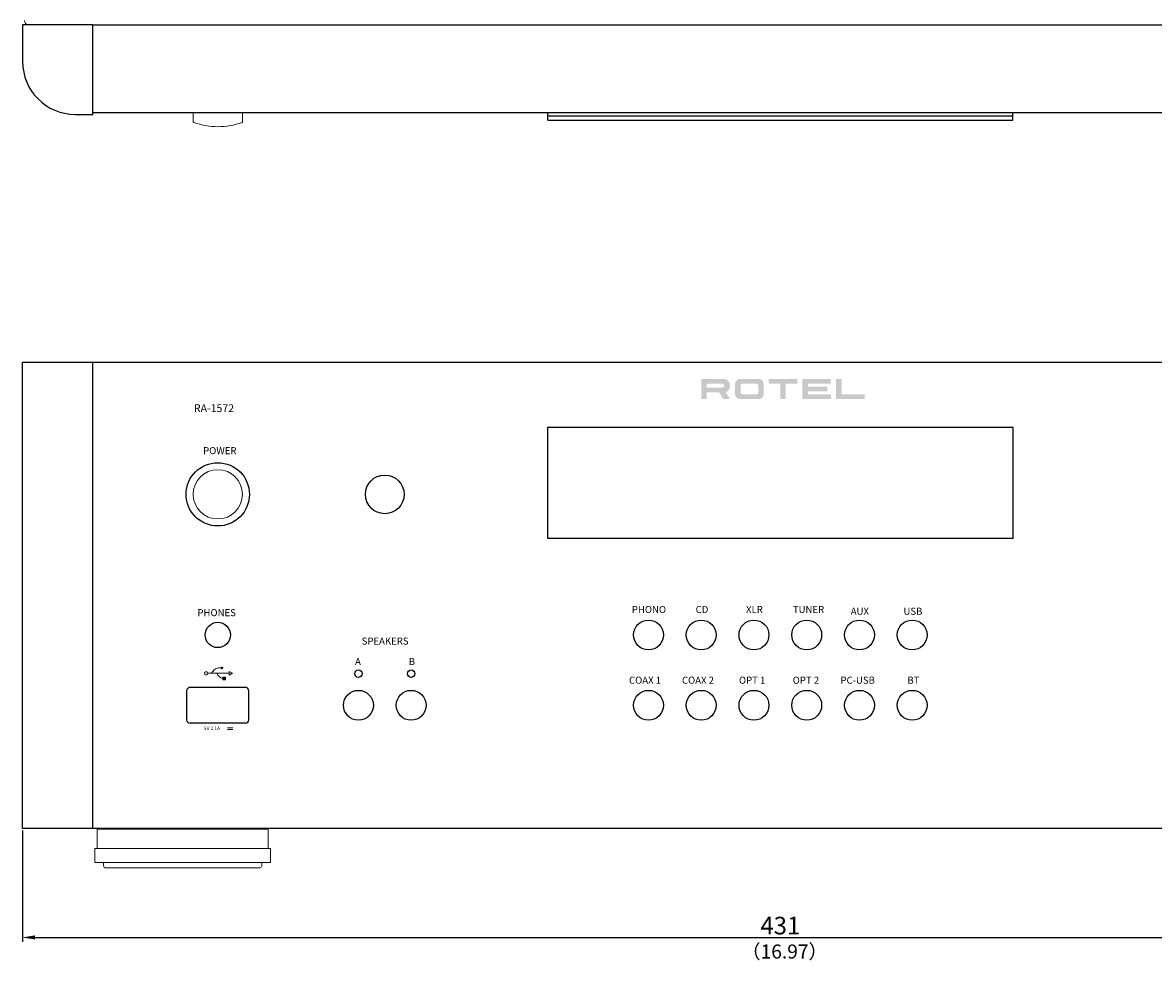
# Model space of a CAD drawing. Extents: x 152 to 806, y 115 to 888.
# Drawn here: x 152 to 474, y 115 to 382 of the extents above; entities that cross this region are included whole.
import ezdxf

# ---------------------------------------------------------------- set-up
doc = ezdxf.new("R2010")
doc.units = 0
doc.header["$LTSCALE"] = 0.5
doc.layers.get('DEFPOINTS').update_dxf_attribs({"linetype": 'CONTINUOUS'})
for name, color, linetype, lineweight in [('%%C14 Button', 254, 'CONTINUOUS', 15), ('Center', 1, 'CONTINUOUS', 9), ('Foot', 50, 'CONTINUOUS', 15), ('FRAME100', 1, 'CONTINUOUS', 9), ('Front panel', 1, 'CONTINUOUS', 25), ('Titol', 7, 'CONTINUOUS', 18), ('Upper cover', 142, 'CONTINUOUS', 20)]:
    doc.layers.add(name, color=color, linetype=linetype, lineweight=lineweight)
for name, color, linetype in [('LOGO', 110, 'CONTINUOUS'), ('side CAP', 51, 'CONTINUOUS'), ('Window', 151, 'CONTINUOUS')]:
    doc.layers.add(name, color=color, linetype=linetype)
doc.styles.get("Standard").update_dxf_attribs({"font": 'romans.shx', "oblique": 15, "bigfont": 'bigfont.shx'})
doc.styles.add('样式 2', font='romans.shx', dxfattribs={"height": 2, "bigfont": 'bigfont.shx'})
doc.dimstyles.get("Standard").update_dxf_attribs({"dimtxt": 2.5, "dimasz": 0.18, "dimexe": 0.18, "dimexo": 0.0625, "dimgap": 0.09, "dimtad": 0, "dimtih": 1, "dimtoh": 1, "dimdec": 4, "dimzin": 0, "dimdsep": 46, "dimtxsty": 'Standard', "dimcen": 0.09, "dimadec": 0, "dimazin": 0, "dimtfac": 1, "dimtdec": 4, "dimtofl": 0, "dimtmove": 0, "dimatfit": 3, "dimfxl": 1, "dimtolj": 1, "dimtzin": 0, "dimarcsym": 0})

# ---------------------------------------------------------------- blocks, each defined once
blk = doc.blocks.new('AI9-BLK4')
at = {"layer": 'LOGO'}
h = blk.add_hatch(color=7, dxfattribs=at)
edge = h.paths.add_edge_path()
edge.add_spline(control_points=[(-21.69, 1.48), (-21.69, 1.48), (-17.14, 1.48), (-17.14, 1.48), (-16.88, 1.48), (-16.66, 1.24), (-16.66, 0.94), (-16.66, 0.64), (-16.88, 0.39), (-17.14, 0.39), (-17.14, 0.39), (-21.69, 0.39), (-21.69, 0.39), (-21.69, 0.39), (-21.69, 1.48), (-21.69, 1.48)], knot_values=[0, 0, 0, 0, 1, 1, 1, 2, 2, 2, 3, 3, 3, 4, 4, 4, 5, 5, 5, 5], degree=3, periodic=1)
edge = h.paths.add_edge_path(flags=16)
edge.add_spline(control_points=[(-15.1, 0.94), (-15.1, 2), (-15.86, 2.86), (-16.79, 2.86), (-16.79, 2.86), (-23.25, 2.86), (-23.25, 2.86), (-23.25, 2.86), (-23.25, -2.86), (-23.25, -2.86), (-23.25, -2.86), (-21.69, -2.86), (-21.69, -2.86), (-21.69, -2.86), (-21.69, -0.99), (-21.69, -0.99), (-21.69, -0.99), (-18.16, -0.99), (-18.16, -0.99), (-18.16, -0.99), (-17.01, -2.86), (-17.01, -2.86), (-17.01, -2.86), (-15.1, -2.86), (-15.1, -2.86), (-15.1, -2.86), (-16.31, -0.9), (-16.31, -0.9), (-15.61, -0.67), (-15.1, 0.07), (-15.1, 0.94)], knot_values=[0, 0, 0, 0, 1, 1, 1, 2, 2, 2, 3, 3, 3, 4, 4, 4, 5, 5, 5, 6, 6, 6, 7, 7, 7, 8, 8, 8, 9, 9, 9, 10, 10, 10, 10], degree=3, periodic=0)
h = blk.add_hatch(color=7, dxfattribs=at)
edge = h.paths.add_edge_path(flags=16)
edge.add_spline(control_points=[(-7.06, 0.99), (-7.06, 1.26), (-7.25, 1.48), (-7.49, 1.48), (-7.49, 1.48), (-11.65, 1.48), (-11.65, 1.48), (-11.89, 1.48), (-12.08, 1.26), (-12.08, 0.99), (-12.08, 0.99), (-12.08, -0.99), (-12.08, -0.99), (-12.08, -1.26), (-11.89, -1.48), (-11.65, -1.48), (-11.65, -1.48), (-7.49, -1.48), (-7.49, -1.48), (-7.25, -1.48), (-7.06, -1.26), (-7.06, -0.99), (-7.06, -0.99), (-7.06, 0.99), (-7.06, 0.99)], knot_values=[0, 0, 0, 0, 1, 1, 1, 2, 2, 2, 3, 3, 3, 4, 4, 4, 5, 5, 5, 6, 6, 6, 7, 7, 7, 8, 8, 8, 8], degree=3, periodic=0)
edge = h.paths.add_edge_path()
edge.add_spline(control_points=[(-5.5, -1.38), (-5.5, -2.2), (-6.08, -2.86), (-6.8, -2.86), (-6.8, -2.86), (-12.34, -2.86), (-12.34, -2.86), (-13.06, -2.86), (-13.64, -2.2), (-13.64, -1.38), (-13.64, -1.38), (-13.64, 1.38), (-13.64, 1.38), (-13.64, 2.2), (-13.06, 2.86), (-12.34, 2.86), (-12.34, 2.86), (-6.8, 2.86), (-6.8, 2.86), (-6.08, 2.86), (-5.5, 2.2), (-5.5, 1.38), (-5.5, 1.38), (-5.5, -1.38), (-5.5, -1.38)], knot_values=[0, 0, 0, 0, 1, 1, 1, 2, 2, 2, 3, 3, 3, 4, 4, 4, 5, 5, 5, 6, 6, 6, 7, 7, 7, 8, 8, 8, 8], degree=3, periodic=0)
for points in [[(4.1, 2.86), (-4.09, 2.86), (-4.09, 1.48), (-0.77, 1.48), (-0.77, -2.86), (0.78, -2.86), (0.78, 1.48), (4.1, 1.48)], [(13.56, 1.48), (13.56, 2.86), (5.5, 2.86), (5.5, -2.86), (13.65, -2.86), (13.65, -1.48), (7.06, -1.48), (7.06, -0.62), (12.61, -0.62), (12.61, 0.71), (7.06, 0.71), (7.06, 1.48)], [(16.66, -1.48), (16.66, 2.86), (15.1, 2.86), (15.1, -2.86), (23.25, -2.86), (23.25, -1.48)]]:
    blk.add_hatch(color=7, dxfattribs=at).paths.add_polyline_path(points)
blk = doc.blocks.new('*D659')
at = {"layer": 'DEFPOINTS', "color": 0}
for p in [(151.91, 152.51), (582.91, 152.51), (582.91, 121.47)]:
    blk.add_point(p, dxfattribs=at)
at = {"layer": 'FRAME100', "lineweight": -2}
for p, q in [((151.91, 151.88), (151.91, 120.22)), ((582.91, 151.88), (582.91, 120.22)), ((155.41, 121.47), (579.41, 121.47))]:
    blk.add_line(p, q, dxfattribs=at)
at = {"layer": 'FRAME100'}
for points in [[(155.41, 122.06), (155.41, 120.89), (151.91, 121.47)], [(579.41, 122.06), (579.41, 120.89), (582.91, 121.47)]]:
    blk.add_solid(points, dxfattribs=at)
at = {"layer": 'FRAME100', "color": 7, "insert": (367.41, 124.85), "char_height": 5, "attachment_point": 5}
blk.add_mtext('\\A1;431', dxfattribs=at)
blk = doc.blocks.new('*D665')
at = {"layer": 'DEFPOINTS', "color": 0}
for p in [(405.41, 691.38), (625.81, 691.38), (507.91, 333.78)]:
    blk.add_point(p, dxfattribs=at)
at = {"layer": 'FRAME100', "lineweight": -2}
for p, q in [((406.04, 691.38), (627.06, 691.38)), ((625.81, 337.28), (625.81, 687.88)), ((508.54, 333.78), (627.06, 333.78))]:
    blk.add_line(p, q, dxfattribs=at)
at = {"layer": 'FRAME100'}
for points in [[(626.39, 687.88), (625.22, 687.88), (625.81, 691.38)], [(625.22, 337.28), (626.39, 337.28), (625.81, 333.78)]]:
    blk.add_solid(points, dxfattribs=at)
at = {"layer": 'FRAME100', "color": 7, "insert": (622.43, 512.58), "char_height": 5, "attachment_point": 5, "rotation": 90}
blk.add_mtext('\\A1;357.6', dxfattribs=at)

msp = doc.modelspace()

# ---------------------------------------------------------------- hatches: boundary and pattern name
at = {"layer": 'Titol'}
h = msp.add_hatch(color=256, dxfattribs=at)
h.paths.add_polyline_path([(210.612, 196.116), (211.612, 196.616), (210.612, 197.116)])
h.paths.add_polyline_path([(203.612, 196.616, 1), (204.612, 196.616, 1)])
for points in [[(208.862, 198.116, 1), (208.362, 198.116, 1)], [(208.862, 194.741), (209.612, 194.741), (209.612, 195.491), (208.862, 195.491)]]:
    msp.add_hatch(color=256, dxfattribs=at).paths.add_polyline_path(points)

# ---------------------------------------------------------------- linework, layer by layer
at = {"layer": '%%C14 Button'}
for p, q in [((200.465, 353.488), (200.465, 356.084)), ((214.465, 353.488), (214.465, 356.084))]:
    msp.add_line(p, q, dxfattribs=at)
msp.add_circle((207.415, 247.509), 7, dxfattribs=at)
for centre, radius, start, end in [((200.665, 353.488), 0.2, 180, 249.91375), ((207.465, 372.084), 20, 249.91375, 290.08625), ((214.265, 353.488), 0.2, 290.08625, 360)]:
    msp.add_arc(centre, radius, start, end, dxfattribs=at)
at = {"layer": 'Foot'}
for p, q in [((173.115, 146.809), (173.115, 152.309)), ((173.115, 152.309), (221.715, 152.309)), ((187.415, 152.309), (187.415, 152.509)), ((207.415, 152.509), (207.415, 152.309)), ((221.715, 152.309), (221.715, 146.809)), ((172.415, 142.809), (172.415, 146.809)), ((172.415, 146.809), (222.415, 146.809)), ((222.415, 146.809), (222.415, 142.809)), ((222.415, 142.809), (172.415, 142.809)), ((174.915, 142.809), (174.915, 141.809)), ((219.915, 141.809), (219.915, 142.809)), ((175.415, 141.309), (219.415, 141.309))]:
    msp.add_line(p, q, dxfattribs=at)
for centre, start, end in [((175.415, 141.809), 180, 270), ((219.415, 141.809), 270, 0)]:
    msp.add_arc(centre, 0.5, start, end, dxfattribs=at)
at = {"layer": 'Front panel', "linetype": 'Continuous'}
for p, q in [((171.915, 381.084), (562.915, 381.084)), ((171.915, 356.084), (562.915, 356.084)), ((171.915, 152.509), (171.915, 285.109)), ((171.915, 285.109), (562.915, 285.109)), ((562.915, 152.509), (171.915, 152.509))]:
    msp.add_line(p, q, dxfattribs=at)
at = {"layer": 'Front panel'}
for p, q in [((198.565, 191.609), (198.565, 183.409)), ((215.265, 192.609), (199.565, 192.609)), ((216.265, 183.409), (216.265, 191.609)), ((215.265, 182.409), (199.565, 182.409))]:
    msp.add_line(p, q, dxfattribs=at)
msp.add_lwpolyline([(301.165, 235.009), (433.665, 235.009), (433.665, 266.509), (301.165, 266.509)], close=True, dxfattribs=at)
at = {"layer": 'Front panel', "linetype": 'Continuous'}
msp.add_circle((207.415, 247.509), 9, dxfattribs=at)
at = {"layer": 'Front panel'}
for centre, radius in [((254.915, 247.509), 5.5), ((207.415, 207.509), 3.6), ((329.915, 207.509), 4.25), ((344.915, 207.509), 4.25), ((359.915, 207.509), 4.25), ((374.915, 207.509), 4.25), ((389.915, 207.509), 4.25), ((404.915, 207.509), 4.25), ((404.915, 207.509), 4.25), ((247.415, 196.509), 1.05), ((262.415, 196.509), 1.05), ((247.415, 187.509), 4.25), ((262.415, 187.509), 4.25), ((329.915, 187.509), 4.25), ((344.915, 187.509), 4.25), ((359.915, 187.509), 4.25), ((374.915, 187.509), 4.25), ((389.915, 187.509), 4.25), ((404.915, 187.509), 4.25)]:
    msp.add_circle(centre, radius, dxfattribs=at)
for centre, start, end in [((199.565, 191.609), 90, 180), ((215.265, 191.609), 360, 90), ((199.565, 183.409), 180, 270), ((215.265, 183.409), 270, 0)]:
    msp.add_arc(centre, 1, start, end, dxfattribs=at)
at = {"layer": 'side CAP'}
for p, q in [((171.915, 381.084), (151.915, 381.084)), ((151.915, 381.084), (151.915, 370.584)), ((171.915, 355.584), (171.915, 381.084)), ((166.915, 355.584), (171.915, 355.584)), ((151.915, 152.509), (151.915, 285.109)), ((151.915, 285.109), (171.915, 285.109)), ((171.915, 152.509), (171.915, 285.109)), ((171.915, 152.509), (151.915, 152.509))]:
    msp.add_line(p, q, dxfattribs=at)
msp.add_arc((166.915, 370.584), 15, 180, 270, dxfattribs=at)
at = {"layer": 'Titol'}
for p, q in [((204.612, 196.616), (210.612, 196.616)), ((207.612, 198.116), (208.362, 198.116)), ((210.612, 196.116), (210.612, 197.116)), ((210.612, 197.116), (211.612, 196.616)), ((211.612, 196.616), (210.612, 196.116)), ((208.862, 194.741), (208.862, 195.491)), ((208.862, 195.491), (209.612, 195.491)), ((209.612, 194.741), (208.862, 194.741)), ((209.612, 195.491), (209.612, 194.741)), ((210.195, 180.647), (210.662, 180.647)), ((210.201, 181.135), (211.692, 181.135)), ((210.734, 180.647), (211.201, 180.647)), ((211.255, 180.647), (211.677, 180.647))]:
    msp.add_line(p, q, dxfattribs=at)
for centre, radius in [((204.112, 196.616), 0.5), ((208.612, 198.116), 0.25)]:
    msp.add_circle(centre, radius, dxfattribs=at)
for centre, radius, start, end in [((208.1, 195.383), 2.777, 100.1168, 153.623), ((209.735, 197.906), 2.923, 206.1796, 252.61781)]:
    msp.add_arc(centre, radius, start, end, dxfattribs=at)
at = {"layer": 'Upper cover', "linetype": 'Continuous'}
msp.add_line((581.215, 381.084), (153.615, 381.084), dxfattribs=at)
msp.add_arc((153.615, 382.284), 1.2, 180, 270, dxfattribs=at)
at = {"layer": 'Window'}
for p, q in [((301.265, 353.984), (301.265, 356.084)), ((301.265, 355.184), (433.565, 355.184)), ((301.265, 353.984), (433.565, 353.984)), ((433.565, 353.984), (433.565, 356.084))]:
    msp.add_line(p, q, dxfattribs=at)

# ---------------------------------------------------------------- block references
at = {"layer": 'LOGO', "color": 7}
msp.add_blockref('AI9-BLK4', (368.19, 277.468), dxfattribs=at)

# ---------------------------------------------------------------- texts
at = {"layer": 'Center', "color": 7, "insert": (356.343, 119.475), "char_height": 4, "width": 32.38094, "attachment_point": 1}
msp.add_mtext('（16.97）', dxfattribs=at)
at = {"layer": 'Titol', "attachment_point": 1, "style": '样式 2'}
for s, insert, char_height, width in [('R{\\Fromans,extfont|c134;A\\Fromans.shx,bigfont.shx|c0;-\\Fromans,bigfont|c134;1572}', (200.624, 273.115), 2.2, 1.99707), ('POWER', (203.25, 260.93), 2, 1.99707), ('{\\Fromans,extfont|c134;PHONO}', (325.179, 215.759), 2, 1.99707), ('{\\Fromans,extfont|c134;CD}', (343.324, 215.759), 2, 1.99707), ('{\\Fromans,extfont|c134;XLR}', (357.66, 215.759), 2, 1.99707), ('{\\Fromans,bigfont|c134;TUNER}', (370.972, 215.759), 2, 1.99707), ('{\\Fromans,bigfont|c134;PHONES}', (201.623, 214.854), 2, 1.99707), ('{\\Fromans,extfont|c134;AUX}', (387.429, 215.259), 2, 11.16059), ('{\\Fromans,extfont|c134;USB}', (402.429, 215.259), 2, 12.95321), ('{\\Fromans,extfont|c134;SPEAKERS}', (248.331, 206.773), 2, 17.05211), ('{\\Fromans,extfont|c134;A}', (246.459, 200.967), 2, 12.79192), ('{\\Fromans,extfont|c134;B}', (261.736, 200.967), 2, 12.79192), ('{\\Fromans,extfont|c134;COAX 1}', (324.378, 195.64), 2, 12.7282), ('{\\Fromans,extfont|c134;COAX 2}', (339.431, 195.64), 2, 12.1891), ('{\\Fromans,extfont|c134;OPT 1}', (355.648, 195.64), 2, 12.79192), ('{\\Fromans,extfont|c134;OPT 2}', (370.925, 195.64), 2, 12.79192), ('{\\Fromans,extfont|c134;PC-USB}', (384.518, 195.64), 2, 12.95321), ('{\\Fromans,extfont|c134;BT}', (403.567, 195.64), 2, 1.99707), ('{\\Fromans,bigfont|c134;\\H0.5x;5V 2.1A}', (203.48, 181.44), 2, 6.13471)]:
    msp.add_mtext(s, dxfattribs=dict(at, insert=insert, char_height=char_height, width=width))

# ---------------------------------------------------------------- dimensions: what is measured, and where the dimension line sits
at = {"layer": 'FRAME100'}
dim = msp.add_linear_dim(base=(625.806, 691.384), p1=(507.915, 333.784), p2=(405.415, 691.384), angle=90, dimstyle='Standard', override={"dimtxt": 5, "dimasz": 3.5, "dimexe": 1.25, "dimexo": 0.625, "dimgap": 0.875, "dimtad": 1, "dimtih": 0, "dimtoh": 0, "dimdec": 2, "dimzin": 8, "dimcen": 0, "dimclrd": 256, "dimclre": 256, "dimclrt": 7, "dimtdec": 2, "dimtofl": 1}, dxfattribs=at)
dim.commit()
dim.dimension.update_dxf_attribs({"geometry": '*D665', "text_midpoint": (622.431, 512.584)})
dim = msp.add_linear_dim(base=(582.915, 121.474), p1=(151.915, 152.509), p2=(582.915, 152.509), dimstyle='Standard', override={"dimtxt": 5, "dimasz": 3.5, "dimexe": 1.25, "dimexo": 0.625, "dimgap": 0.875, "dimtad": 1, "dimtih": 0, "dimtoh": 0, "dimdec": 2, "dimzin": 8, "dimcen": 0, "dimclrd": 256, "dimclre": 256, "dimclrt": 7, "dimtdec": 2, "dimtofl": 1}, dxfattribs=at)
dim.commit()
dim.dimension.update_dxf_attribs({"geometry": '*D659', "text_midpoint": (367.415, 124.849)})

doc.saveas('drawing.dxf')
